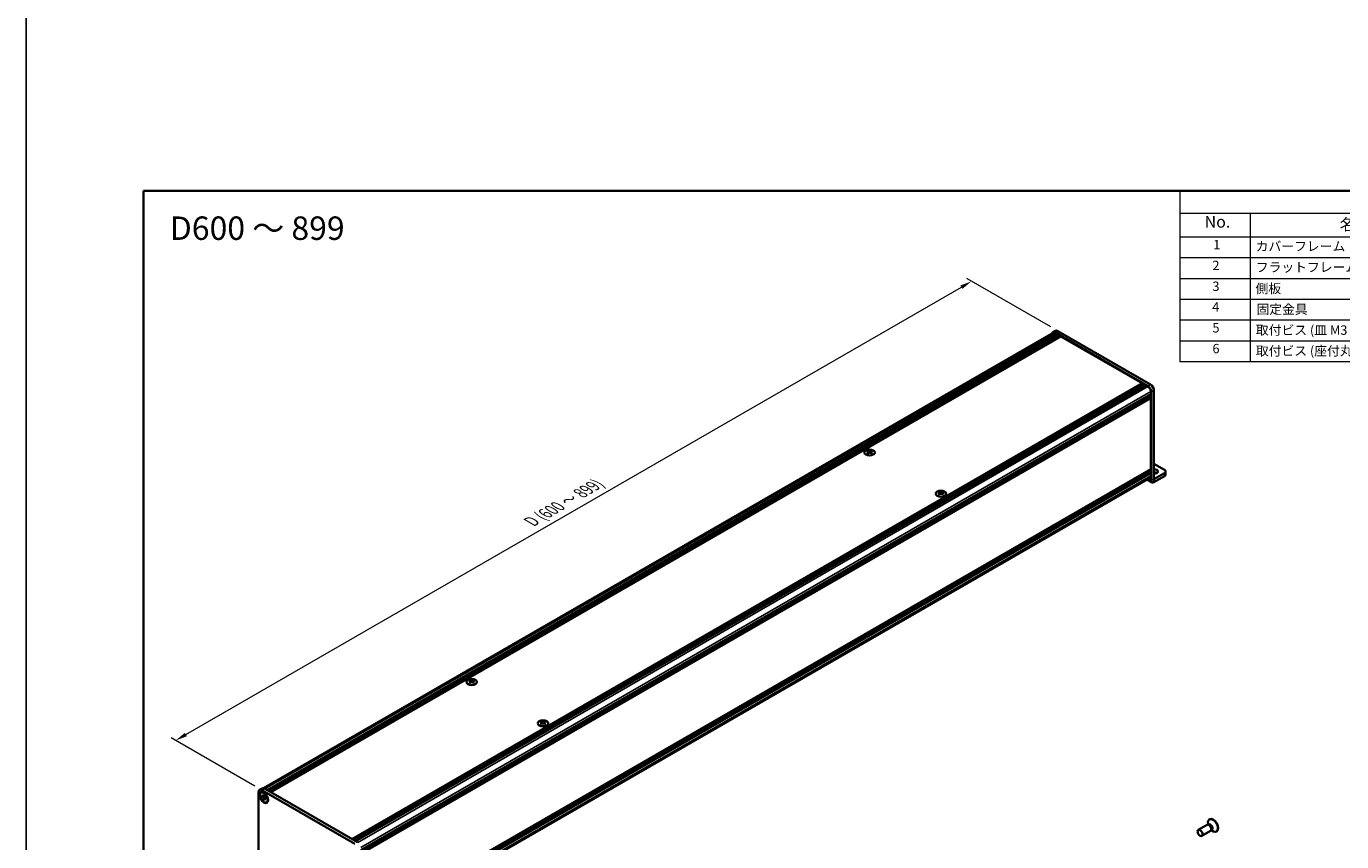
# Model space of a CAD drawing. Units: millimetres. Extents: x -50 to 7364, y -50 to 4998.
# Drawn here: x -50 to 511, y 2030 to 2378 of the extents above; entities that cross this region are included whole.
import ezdxf

# ---------------------------------------------------------------- set-up
doc = ezdxf.new("R2010")
doc.units = ezdxf.units.MM
doc.header["$LTSCALE"] = 2
doc.layers.get('Defpoints').update_dxf_attribs({"lineweight": 25})
for name, color, linetype, lineweight in [('Border (ISO)', 7, 'Continuous', 35), ('Dimension (ISO)', 7, 'Continuous', 18), ('Symbol (ISO)', 7, 'Continuous', 18), ('Visible (ISO)', 7, 'Continuous', 35), ('Visible Narrow (ISO)', 7, 'Continuous', 25)]:
    doc.layers.add(name, color=color, linetype=linetype, lineweight=lineweight)
doc.styles.add('Note Text (TK)', font='txt')
doc.styles.add('Note Text (TK2)', font='txt')
doc.dimstyles.new('Default - Method 1b (TK)', dxfattribs={"dimscale": 2, "dimtxt": 2.5, "dimasz": 2.5, "dimexe": 1, "dimexo": 1.5, "dimgap": 1, "dimtad": 1, "dimtoh": 1, "dimrnd": 1e-08, "dimdsep": 46, "dimtxsty": 'Note Text (TK)', "dimcen": 0.09, "dimdle": 5, "dimclrd": 100, "dimclre": 100, "dimclrt": 7, "dimadec": 1, "dimazin": 1, "dimtfac": 1, "dimtmove": 0, "dimatfit": 3, "dimfxl": 0, "dimtolj": 1, "dimlwd": -1, "dimlwe": -1, "dimarcsym": 0})

# ---------------------------------------------------------------- blocks, each defined once
blk = doc.blocks.new('図面枠 tk図枠')
at = {"layer": 'Border (ISO)'}
for q in [(405.5, 289), (14.5, 8)]:
    blk.add_line((14.5, 289), q, dxfattribs=at)
blk = doc.blocks.new('構成内容')
at = {"layer": 'Symbol (ISO)'}
for p, q in [((405.5, 289), (235.5, 289)), ((235.5, 289), (235.5, 284.16)), ((405.5, 289), (405.5, 284.16)), ((405.5, 284.16), (235.5, 284.16)), ((235.5, 284.16), (235.5, 279.12)), ((250.5, 284.16), (250.5, 279.12)), ((295.5, 284.16), (295.5, 279.12)), ((310.5, 284.16), (310.5, 279.12)), ((350.5, 284.16), (350.5, 279.12)), ((405.5, 284.16), (405.5, 279.12)), ((405.5, 279.12), (235.5, 279.12)), ((235.5, 279.12), (235.5, 252.52)), ((250.5, 279.12), (250.5, 252.52)), ((295.5, 279.12), (295.5, 252.52)), ((310.5, 279.12), (310.5, 252.52)), ((350.5, 279.12), (350.5, 252.52)), ((405.5, 279.12), (405.5, 252.52)), ((405.5, 274.69), (235.5, 274.69)), ((405.5, 270.25), (235.5, 270.25)), ((405.5, 265.82), (235.5, 265.82)), ((405.5, 261.39), (235.5, 261.39)), ((405.5, 256.95), (235.5, 256.95)), ((405.5, 252.52), (235.5, 252.52))]:
    blk.add_line(p, q, dxfattribs=at)
at = {"layer": 'Symbol (ISO)', "color": 7, "attachment_point": 7}
for s, insert, char_height, style in [('構成内容', (313.16, 284.69), 2.5, 'Note Text (TK)'), ('No.', (240.76, 280.38), 2.5, 'Note Text (TK)'), ('名称', (269.56, 279.79), 2.5, 'Note Text (TK)'), ('数量', (299.5, 279.76), 2.5, 'Note Text (TK)'), ('材質', (326.9, 279.8), 2.5, 'Note Text (TK)'), ('色・表面処理', (367.9, 279.69), 2.5, 'Note Text (TK)'), ('1', (242.6, 275.91), 2, 'Note Text (TK2)'), ('カバーフレーム', (251.65, 275.55), 2, 'Note Text (TK2)'), ('2', (302.42, 275.91), 2, 'Note Text (TK2)'), ('アルミ押出材 A6063S-T5', (311.65, 275.44), 2, 'Note Text (TK2)'), ('シルバーアルマイト , ブラックアルマイト', (351.65, 275.35), 2, 'Note Text (TK2)'), ('2', (242.42, 271.47), 2, 'Note Text (TK2)'), ('フラットフレーム', (251.67, 271.08), 2, 'Note Text (TK2)'), ('2', (302.42, 271.47), 2, 'Note Text (TK2)'), ('アルミ押出材 A6063S-T5', (311.65, 271.01), 2, 'Note Text (TK2)'), ('シルバーアルマイト , ブラックアルマイト', (351.65, 270.92), 2, 'Note Text (TK2)'), ('3', (242.42, 267.02), 2, 'Note Text (TK2)'), ('側板', (251.62, 266.54), 2, 'Note Text (TK2)'), ('2', (302.42, 267.04), 2, 'Note Text (TK2)'), ('アルミ板 A1050P', (311.65, 266.54), 2, 'Note Text (TK2)'), ('シルバーアルマイト , ブラックアルマイト', (351.65, 266.49), 2, 'Note Text (TK2)'), ('4', (242.37, 262.61), 2, 'Note Text (TK2)'), ('固定金具', (251.83, 262.11), 2, 'Note Text (TK2)'), ('6', (302.43, 262.59), 2, 'Note Text (TK2)'), ('鋼板 SECC', (311.63, 262.06), 2, 'Note Text (TK2)'), ('ジンコート21', (351.65, 262.17), 2, 'Note Text (TK2)'), ('5', (242.42, 258.16), 2, 'Note Text (TK2)'), ('取付ビス (皿 M3 x 8)', (251.69, 257.67), 2, 'Note Text (TK2)'), ('8', (302.41, 258.15), 2, 'Note Text (TK2)'), ('鉄', (311.62, 257.67), 2, 'Note Text (TK2)'), ('ニッケルメッキ , 三価黒クロメート', (351.65, 257.7), 2, 'Note Text (TK2)'), ('6', (242.43, 253.72), 2, 'Note Text (TK2)'), ('取付ビス (座付丸皿 M3 x 5)', (251.69, 253.24), 2, 'Note Text (TK2)'), ('12', (301.85, 253.74), 2, 'Note Text (TK2)'), ('鉄', (311.62, 253.24), 2, 'Note Text (TK2)'), ('ニッケルメッキ , 三価黒クロメート', (351.65, 253.26), 2, 'Note Text (TK2)')]:
    blk.add_mtext(s, dxfattribs=dict(at, insert=insert, char_height=char_height, style=style))
blk = doc.blocks.new('*D156')
at = {"layer": 'Defpoints', "color": 0, "transparency": 16777216}
for p in [(353.12, 2268.91), (389.89, 2247.68), (50.48, 2051.72)]:
    blk.add_point(p, dxfattribs=at)
at = {"layer": 'Dimension (ISO)', "color": 100, "transparency": 16777216}
for p, q in [((18.04, 2075.45), (348.79, 2266.41)), ((386.89, 2249.41), (351.12, 2270.06)), ((47.48, 2053.45), (11.71, 2074.1))]:
    blk.add_line(p, q, dxfattribs=at)
for points in [[(348.38, 2267.13), (349.21, 2265.68), (353.12, 2268.91)], [(17.62, 2076.17), (18.46, 2074.72), (13.71, 2072.95)]]:
    blk.add_solid(points, dxfattribs=at)
at = {"layer": 'Dimension (ISO)', "color": 7, "transparency": 16777216, "insert": (164.32, 2165.79), "char_height": 5, "attachment_point": 4, "rotation": 30, "style": 'Note Text (TK)'}
blk.add_mtext('\\A1;{\\Q-30.000;\\W0.816;\\H0.816x; \\fＭＳ Ｐゴシック|b0|i0;\\H5.0000;D (600 ～ 899)}', dxfattribs=at)

msp = doc.modelspace()

# ---------------------------------------------------------------- linework, layer by layer
at = {"color": 6}
msp.add_lwpolyline([(-50, 3060), (6190.5, 3060), (6190.5, 1695.5), (-50, 1695.5)], close=True, dxfattribs=at)
at = {"layer": 'Visible (ISO)'}
for p, q in [((51.2069, 2052.5361), (387.8805, 2246.9147)), ((52.7151, 2051.7338), (389.6939, 2246.2886)), ((52.9979, 2051.5705), (389.9767, 2246.1253)), ((53.1393, 2051.4889), (390.1181, 2246.0437)), ((53.4222, 2051.3256), (390.401, 2245.8804)), ((53.5636, 2051.2439), (390.5424, 2245.7987)), ((53.8464, 2051.0806), (390.8252, 2245.6354)), ((53.9879, 2050.999), (390.9667, 2245.5538)), ((54.2707, 2050.8357), (391.2495, 2245.3905)), ((387.7605, 2247.1225), (388.8919, 2247.7757)), ((428.3585, 2224.1615), (388.7605, 2247.0235)), ((388.7605, 2246.8275), (389.6939, 2246.2886)), ((389.6939, 2246.2886), (389.8353, 2246.0437)), ((429.4898, 2224.8147), (389.8919, 2247.6766)), ((389.9767, 2246.1253), (390.1181, 2246.0437)), ((390.1181, 2246.0437), (390.2596, 2245.7987)), ((390.401, 2245.8804), (390.5424, 2245.7987)), ((390.5424, 2245.7987), (390.6838, 2245.5538)), ((390.8252, 2245.6354), (390.9667, 2245.5538)), ((390.9667, 2245.5538), (391.1081, 2245.3088)), ((391.2495, 2245.3905), (425.8695, 2225.4026)), ((88.8906, 2030.8478), (425.8695, 2225.4026)), ((89.1735, 2030.6845), (426.1523, 2225.2393)), ((89.3149, 2030.6029), (426.2937, 2225.1577)), ((89.5978, 2030.4396), (426.5766, 2224.9944)), ((89.7392, 2030.3579), (426.718, 2224.9127)), ((90.022, 2030.1946), (427.0008, 2224.7494)), ((90.1634, 2030.113), (427.1422, 2224.6678)), ((90.4463, 2029.9497), (427.4251, 2224.5045)), ((425.8695, 2225.4026), (426.0109, 2225.1577)), ((426.1523, 2225.2393), (426.2937, 2225.1577)), ((426.2937, 2225.1577), (426.4351, 2224.9127)), ((426.5766, 2224.9944), (426.718, 2224.9127)), ((426.718, 2224.9127), (426.8594, 2224.6678)), ((427.0008, 2224.7494), (427.1422, 2224.6678)), ((427.1422, 2224.6678), (427.2837, 2224.4228)), ((427.4251, 2224.5045), (428.3585, 2223.9656)), ((429.603, 2221.81), (429.603, 2220.7323)), ((429.7727, 2183.8273), (429.7727, 2221.7121)), ((430.9041, 2184.4805), (430.9041, 2222.3653)), ((92.6242, 2026.1775), (429.603, 2220.7323)), ((92.6242, 2025.8509), (429.603, 2220.4057)), ((92.6242, 2025.6876), (429.603, 2220.2424)), ((92.6242, 2025.361), (429.603, 2219.9158)), ((92.6242, 2025.1977), (429.603, 2219.7525)), ((92.6242, 2024.8711), (429.603, 2219.4259)), ((92.6242, 2024.6401), (429.5616, 2219.171)), ((429.4616, 2220.6506), (429.603, 2220.4057)), ((429.4616, 2220.1607), (429.603, 2219.9158)), ((429.4616, 2219.6708), (429.603, 2219.4259)), ((429.603, 2220.4057), (429.603, 2220.2424)), ((429.603, 2219.9158), (429.603, 2219.7525)), ((429.603, 2219.4259), (429.603, 2219.2626)), ((429.603, 2218.9033), (429.603, 2188.7909)), ((308.9281, 2196.7291), (308.9281, 2196.5558)), ((309.0311, 2196.1807), (309.0311, 2195.5233)), ((310.211, 2196.1807), (310.211, 2195.5233)), ((310.3141, 2196.7291), (310.3141, 2196.5558)), ((92.6242, 1994.1685), (429.5616, 2188.6994)), ((92.6242, 1993.7136), (429.603, 2188.2684)), ((92.6242, 1993.387), (429.603, 2187.9418)), ((429.4616, 2188.1867), (429.603, 2187.9418)), ((429.603, 2188.4317), (429.603, 2188.2684)), ((429.603, 2187.9418), (429.603, 2187.7785)), ((435.4295, 2188.399), (430.9041, 2191.0118)), ((92.6242, 1993.2237), (429.603, 2187.7785)), ((92.6242, 1992.8971), (429.603, 2187.4519)), ((92.6242, 1992.7338), (429.603, 2187.2886)), ((92.6242, 1992.4072), (429.603, 2186.962)), ((92.6242, 1990.7341), (429.2385, 2185.0785)), ((427.9531, 2184.3364), (430.1042, 2183.0945)), ((429.4616, 2187.6968), (429.603, 2187.4519)), ((429.4616, 2187.2069), (429.603, 2186.962)), ((429.603, 2187.4519), (429.603, 2187.2886)), ((429.603, 2186.962), (429.603, 2185.8842)), ((435.4295, 2187.0926), (430.9046, 2184.4801)), ((430.9046, 2183.1737), (435.4295, 2185.7862)), ((435.8982, 2187.7458), (435.8982, 2186.4394)), ((339.362, 2179.1581), (339.362, 2178.9848)), ((339.465, 2178.6096), (339.465, 2177.9523)), ((340.6449, 2178.6096), (340.6449, 2177.9523)), ((340.7479, 2179.1581), (340.7479, 2178.9848)), ((139.2225, 2098.7495), (139.2225, 2098.5762)), ((139.3255, 2098.2011), (139.3255, 2097.5437)), ((140.5054, 2098.2011), (140.5054, 2097.5437)), ((140.6084, 2098.7495), (140.6084, 2098.5762)), ((169.6564, 2081.1785), (169.6564, 2081.0052)), ((169.7594, 2080.6301), (169.7594, 2079.9727)), ((170.9393, 2080.6301), (170.9393, 2079.9727)), ((171.0423, 2081.1785), (171.0423, 2081.0052)), ((49.0664, 2013.0162), (49.0664, 2050.901)), ((50.612, 2052.4697), (49.4806, 2051.8165)), ((50.1291, 2050.6932), (50.2706, 2050.7749)), ((50.3109, 2049.0067), (50.3109, 2049.3986)), ((50.3109, 2049.3986), (50.4806, 2049.3006)), ((50.5584, 2049.1496), (50.3109, 2049.0067)), ((50.4806, 2048.9087), (50.3109, 2049.0067)), ((50.4806, 2051.7175), (90.0786, 2028.8556)), ((50.5584, 2049.2609), (50.5584, 2049.1496)), ((51.5684, 2049.1107), (50.5584, 2049.1496)), ((51.1594, 2049.6926), (51.1594, 2049.8885)), ((51.1594, 2049.8885), (51.4988, 2049.6926)), ((51.1594, 2047.537), (51.1594, 2047.733)), ((51.1594, 2047.537), (51.4069, 2047.6799)), ((51.4069, 2047.6799), (51.8783, 2048.5741)), ((51.4069, 2047.6799), (51.5033, 2047.6242)), ((51.4988, 2049.6926), (51.4988, 2049.4966)), ((51.612, 2052.3707), (91.21, 2029.5088)), ((52.1777, 2048.3208), (52.3474, 2048.2229)), ((52.3474, 2047.8309), (52.1777, 2047.9289)), ((52.3474, 2048.2229), (52.3474, 2047.8309)), ((51.4988, 2047.341), (51.1594, 2047.537)), ((51.4988, 2047.537), (51.4988, 2047.341)), ((52.5291, 2046.5363), (52.6706, 2046.618)), ((453.5737, 2036.9508), (449.8189, 2034.783)), ((454.3136, 2036.996), (453.8873, 2037.02)), ((454.0214, 2037.0124), (453.9638, 2037.4018)), ((454.2658, 2037.0617), (454.1664, 2037.0043)), ((454.7258, 2039.348), (454.549, 2039.2459)), ((455.0737, 2034.3527), (451.3189, 2032.1849)), ((455.4828, 2034.9708), (455.2904, 2034.5897)), ((455.3509, 2034.7096), (455.6594, 2034.465)), ((455.5158, 2034.8966), (455.4164, 2034.8392)), ((457.7258, 2034.1518), (457.549, 2034.0498))]:
    msp.add_line(p, q, dxfattribs=at)
for centre, major_axis, start_param, end_param in [((388.7605, 2245.3905), (-1, 1.7321), 5.49778714, 6.77811943), ((388.7605, 2245.3905), (-0.88, 1.5242), 5.49778714, 6.28318531), ((389.8919, 2246.0437), (-1, 1.7321), 5.49778714, 6.28318531), ((428.3585, 2222.5286), (1, -1.7321), 0.78539816, 2.35619449), ((428.3585, 2222.5286), (0.88, -1.5242), 0.78539816, 2.35619449), ((429.4898, 2223.1818), (-1, 1.7321), 3.92699082, 5.49778714), ((429.4616, 2218.985), (-0.1, 0.1732), 3.92699082, 5.3015154), ((429.4616, 2219.3442), (0.1, -0.1732), 0, 0.78539816), ((308.716, 2191.8921), (2.8909, 5.0072), 0.73348815, 0.83730818), ((309.409, 2191.2471), (-2.9571, 5.1219), 5.61642416, 5.71594113), ((309.409, 2191.492), (2.9571, 5.1219), 0.90403518, 1.00355215), ((308.716, 2190.847), (-2.8909, 5.0072), 5.44587713, 5.54969716), ((309.8332, 2191.492), (2.9571, -5.1219), 2.47483151, 2.57434848), ((309.4938, 2196.2292), (0.4, -0.6928), 3.92699082, 4.29658814), ((309.8332, 2191.2471), (-2.9571, -5.1219), 4.04562784, 4.14514481), ((309.4938, 2196.2292), (0.4, -0.6928), 4.54004732, 5.14665184), ((309.409, 2191.492), (2.9571, 5.1219), 0.56724417, 0.66676114), ((309.409, 2191.2471), (-2.9571, 5.1219), 5.27963315, 5.37915012), ((309.7484, 2196.2292), (0.4, 0.6928), 4.27812612, 4.88473064), ((309.7484, 2196.2292), (0.4, 0.6928), 5.12818982, 5.49778714), ((310.5262, 2191.8921), (2.8909, -5.0072), 2.30428447, 2.40810451), ((310.5262, 2190.847), (-2.8909, -5.0072), 3.8750808, 3.97890083), ((309.8332, 2191.2471), (-2.9571, -5.1219), 3.70883683, 3.8083538), ((309.8332, 2191.492), (2.9571, -5.1219), 2.1380405, 2.23755747), ((429.4616, 2188.5133), (0.1, -0.1732), 0.78539816, 2.15992275), ((429.4616, 2188.8726), (0.1, -0.1732), 0, 0.78539816), ((430.9041, 2187.7458), (1.68, 0), 4.71238898, 7.85398163), ((434.2982, 2187.7458), (1.6, 0), 5.49778714, 7.06858347), ((428.3585, 2186.6027), (0.88, -1.5242), 0, 0.78539816), ((430.9046, 2184.4808), (-0.8004, -1.3863), 5.49778714, 7.06858347), ((430.9041, 2186.4394), (-1.68, 0), 3.88043833, 4.71238898), ((434.2982, 2186.4394), (1.6, 0), 5.49778714, 6.28318531), ((339.1499, 2174.3211), (2.8909, 5.0072), 0.73348815, 0.83730818), ((339.8428, 2173.6761), (-2.9571, 5.1219), 5.61642416, 5.71594113), ((339.8428, 2173.921), (2.9571, 5.1219), 0.90403518, 1.00355215), ((339.1499, 2173.276), (-2.8909, 5.0072), 5.44587713, 5.54969716), ((340.2671, 2173.921), (2.9571, -5.1219), 2.47483151, 2.57434848), ((339.9277, 2178.6582), (0.4, -0.6928), 3.92699082, 4.29658814), ((340.2671, 2173.6761), (-2.9571, -5.1219), 4.04562784, 4.14514481), ((339.9277, 2178.6582), (0.4, -0.6928), 4.54004732, 5.14665184), ((339.8428, 2173.921), (2.9571, 5.1219), 0.56724417, 0.66676114), ((339.8428, 2173.6761), (-2.9571, 5.1219), 5.27963315, 5.37915012), ((340.1823, 2178.6582), (0.4, 0.6928), 4.27812612, 4.88473064), ((340.1823, 2178.6582), (0.4, 0.6928), 5.12818982, 5.49778714), ((340.9601, 2174.3211), (2.8909, -5.0072), 2.30428447, 2.40810451), ((340.9601, 2173.276), (-2.8909, -5.0072), 3.8750808, 3.97890083), ((340.2671, 2173.6761), (-2.9571, -5.1219), 3.70883683, 3.8083538), ((340.2671, 2173.921), (2.9571, -5.1219), 2.1380405, 2.23755747), ((139.0104, 2093.9125), (2.8909, 5.0072), 0.73348815, 0.83730818), ((139.7033, 2093.2675), (-2.9571, 5.1219), 5.61642416, 5.71594113), ((140.1276, 2093.5124), (2.9571, -5.1219), 2.47483151, 2.57434848), ((139.7882, 2098.2496), (0.4, -0.6928), 3.92699082, 4.29658814), ((139.7882, 2098.2496), (0.4, -0.6928), 4.54004732, 5.14665184), ((139.7033, 2093.5124), (2.9571, 5.1219), 0.56724417, 0.66676114), ((140.0427, 2098.2496), (0.4, 0.6928), 4.27812612, 4.88473064), ((140.0427, 2098.2496), (0.4, 0.6928), 5.12818982, 5.49778714), ((140.8206, 2093.9125), (2.8909, -5.0072), 2.30428447, 2.40810451), ((140.1276, 2093.2675), (-2.9571, -5.1219), 3.70883683, 3.8083538), ((139.7033, 2093.5124), (2.9571, 5.1219), 0.90403518, 1.00355215), ((139.0104, 2092.8674), (-2.8909, 5.0072), 5.44587713, 5.54969716), ((140.1276, 2093.2675), (-2.9571, -5.1219), 4.04562784, 4.14514481), ((139.7033, 2093.2675), (-2.9571, 5.1219), 5.27963315, 5.37915012), ((140.8206, 2092.8674), (-2.8909, -5.0072), 3.8750808, 3.97890083), ((140.1276, 2093.5124), (2.9571, -5.1219), 2.1380405, 2.23755747), ((169.4442, 2076.3415), (2.8909, 5.0072), 0.73348815, 0.83730818), ((170.1372, 2075.6965), (-2.9571, 5.1219), 5.61642416, 5.71594113), ((170.1372, 2075.9414), (2.9571, 5.1219), 0.90403518, 1.00355215), ((169.4442, 2075.2964), (-2.8909, 5.0072), 5.44587713, 5.54969716), ((170.5615, 2075.9414), (2.9571, -5.1219), 2.47483151, 2.57434848), ((170.2221, 2080.6786), (0.4, -0.6928), 3.92699082, 4.29658814), ((170.5615, 2075.6965), (-2.9571, -5.1219), 4.04562784, 4.14514481), ((170.2221, 2080.6786), (0.4, -0.6928), 4.54004732, 5.14665184), ((170.1372, 2075.9414), (2.9571, 5.1219), 0.56724417, 0.66676114), ((170.1372, 2075.6965), (-2.9571, 5.1219), 5.27963315, 5.37915012), ((170.4766, 2080.6786), (0.4, 0.6928), 4.27812612, 4.88473064), ((170.4766, 2080.6786), (0.4, 0.6928), 5.12818982, 5.49778714), ((171.2544, 2076.3415), (2.8909, -5.0072), 2.30428447, 2.40810451), ((171.2544, 2075.2964), (-2.8909, -5.0072), 3.8750808, 3.97890083), ((170.5615, 2075.6965), (-2.9571, -5.1219), 3.70883683, 3.8083538), ((170.5615, 2075.9414), (2.9571, -5.1219), 2.1380405, 2.23755747), ((50.4806, 2050.0845), (-1, 1.7321), 5.49778714, 7.06858347), ((51.4706, 2048.6964), (-1.2, 2.0785), 5.53863116, 6.28318531), ((51.612, 2050.7377), (-1, 1.7321), 5.49778714, 6.28318531), ((51.4706, 2048.6964), (1.2, -2.0785), 0, 0.74455414), ((454.3237, 2035.6517), (0.75, -1.299), 0, 3.14159265), ((456.049, 2036.6479), (1.5, -2.5981), 5.31305758, 10.39490569), ((454.6772, 2035.8558), (0.625, -1.0825), 0.36136712, 2.78022553), ((456.2258, 2036.7499), (1.5, -2.5981), 0, 3.14159265)]:
    msp.add_ellipse(centre, major_axis=major_axis, ratio=0.57735027, start_param=start_param, end_param=end_param, dxfattribs=at)
for centre, major_axis in [((309.6211, 2195.8454), (-2.24, 0)), ((340.055, 2178.2744), (-2.24, 0)), ((139.9155, 2097.8659), (-2.24, 0)), ((170.3493, 2080.2949), (-2.24, 0)), ((51.3291, 2048.6148), (-1.3, 2.2517)), ((51.3291, 2048.6148), (-1.2, 2.0785)), ((450.5689, 2033.4839), (0.75, -1.299))]:
    msp.add_ellipse(centre, major_axis=major_axis, ratio=0.57735027, dxfattribs=at)
for points, knots in [([(308.914, 2196.0013), (308.9494, 2196.0265), (308.9801, 2196.0567), (309.021, 2196.1192), (309.0311, 2196.1516), (309.0311, 2196.2097), (309.021, 2196.2393), (308.9801, 2196.2906), (308.9494, 2196.3123), (308.914, 2196.3279)], [0.076192776, 0.076192776, 0.076192776, 0.076192776, 0.0950828432, 0.0950828432, 0.1139729103, 0.1139729103, 0.1328629774, 0.1328629774, 0.1517530446, 0.1517530446, 0.1517530446, 0.1517530446]), ([(309.3383, 2196.5728), (309.3736, 2196.5572), (309.4185, 2196.5437), (309.5171, 2196.5257), (309.5707, 2196.5213), (309.6715, 2196.5213), (309.7251, 2196.5257), (309.8237, 2196.5437), (309.8686, 2196.5572), (309.9039, 2196.5728)], [0.076192776, 0.076192776, 0.076192776, 0.076192776, 0.0950828432, 0.0950828432, 0.1139729103, 0.1139729103, 0.1328629774, 0.1328629774, 0.1517530446, 0.1517530446, 0.1517530446, 0.1517530446]), ([(309.9039, 2195.7563), (309.8686, 2195.7816), (309.8237, 2195.8036), (309.7251, 2195.8328), (309.6715, 2195.84), (309.5707, 2195.84), (309.5171, 2195.8328), (309.4185, 2195.8036), (309.3736, 2195.7816), (309.3383, 2195.7563)], [0.076192776, 0.076192776, 0.076192776, 0.076192776, 0.0950828432, 0.0950828432, 0.1139729103, 0.1139729103, 0.1328629774, 0.1328629774, 0.1517530446, 0.1517530446, 0.1517530446, 0.1517530446]), ([(310.3282, 2196.3279), (310.2928, 2196.3123), (310.262, 2196.2906), (310.2211, 2196.2393), (310.211, 2196.2097), (310.211, 2196.1516), (310.2211, 2196.1192), (310.262, 2196.0567), (310.2928, 2196.0265), (310.3282, 2196.0013)], [0.076192776, 0.076192776, 0.076192776, 0.076192776, 0.0950828432, 0.0950828432, 0.1139729103, 0.1139729103, 0.1328629774, 0.1328629774, 0.1517530446, 0.1517530446, 0.1517530446, 0.1517530446]), ([(339.3479, 2178.4302), (339.3832, 2178.4555), (339.414, 2178.4857), (339.4549, 2178.5482), (339.465, 2178.5806), (339.465, 2178.6387), (339.4549, 2178.6683), (339.414, 2178.7196), (339.3832, 2178.7413), (339.3479, 2178.7568)], [0.076192776, 0.076192776, 0.076192776, 0.076192776, 0.0950828432, 0.0950828432, 0.1139729103, 0.1139729103, 0.1328629774, 0.1328629774, 0.1517530446, 0.1517530446, 0.1517530446, 0.1517530446]), ([(339.7721, 2179.0018), (339.8075, 2178.9862), (339.8524, 2178.9727), (339.9509, 2178.9547), (340.0046, 2178.9503), (340.1053, 2178.9503), (340.159, 2178.9547), (340.2576, 2178.9727), (340.3024, 2178.9862), (340.3378, 2179.0018)], [0.076192776, 0.076192776, 0.076192776, 0.076192776, 0.0950828432, 0.0950828432, 0.1139729103, 0.1139729103, 0.1328629774, 0.1328629774, 0.1517530446, 0.1517530446, 0.1517530446, 0.1517530446]), ([(340.3378, 2178.1853), (340.3024, 2178.2106), (340.2576, 2178.2326), (340.159, 2178.2618), (340.1053, 2178.269), (340.0046, 2178.269), (339.9509, 2178.2618), (339.8524, 2178.2326), (339.8075, 2178.2106), (339.7721, 2178.1853)], [0.076192776, 0.076192776, 0.076192776, 0.076192776, 0.0950828432, 0.0950828432, 0.1139729103, 0.1139729103, 0.1328629774, 0.1328629774, 0.1517530446, 0.1517530446, 0.1517530446, 0.1517530446]), ([(340.7621, 2178.7568), (340.7267, 2178.7413), (340.6959, 2178.7196), (340.655, 2178.6683), (340.6449, 2178.6387), (340.6449, 2178.5806), (340.655, 2178.5482), (340.6959, 2178.4857), (340.7267, 2178.4555), (340.7621, 2178.4302)], [0.076192776, 0.076192776, 0.076192776, 0.076192776, 0.0950828432, 0.0950828432, 0.1139729103, 0.1139729103, 0.1328629774, 0.1328629774, 0.1517530446, 0.1517530446, 0.1517530446, 0.1517530446]), ([(139.2084, 2098.0217), (139.2437, 2098.047), (139.2745, 2098.0771), (139.3154, 2098.1396), (139.3255, 2098.172), (139.3255, 2098.2301), (139.3154, 2098.2597), (139.2745, 2098.311), (139.2437, 2098.3327), (139.2084, 2098.3483)], [0.076192776, 0.076192776, 0.076192776, 0.076192776, 0.0950828432, 0.0950828432, 0.1139729103, 0.1139729103, 0.1328629774, 0.1328629774, 0.1517530446, 0.1517530446, 0.1517530446, 0.1517530446]), ([(139.6326, 2098.5932), (139.668, 2098.5777), (139.7129, 2098.5641), (139.8114, 2098.5461), (139.8651, 2098.5417), (139.9658, 2098.5417), (140.0195, 2098.5461), (140.1181, 2098.5641), (140.1629, 2098.5777), (140.1983, 2098.5932)], [0.076192776, 0.076192776, 0.076192776, 0.076192776, 0.0950828432, 0.0950828432, 0.1139729103, 0.1139729103, 0.1328629774, 0.1328629774, 0.1517530446, 0.1517530446, 0.1517530446, 0.1517530446]), ([(140.6226, 2098.3483), (140.5872, 2098.3327), (140.5564, 2098.311), (140.5155, 2098.2597), (140.5054, 2098.2301), (140.5054, 2098.172), (140.5155, 2098.1396), (140.5564, 2098.0771), (140.5872, 2098.047), (140.6226, 2098.0217)], [0.076192776, 0.076192776, 0.076192776, 0.076192776, 0.0950828432, 0.0950828432, 0.1139729103, 0.1139729103, 0.1328629774, 0.1328629774, 0.1517530446, 0.1517530446, 0.1517530446, 0.1517530446]), ([(140.1983, 2097.7767), (140.1629, 2097.802), (140.1181, 2097.824), (140.0195, 2097.8532), (139.9658, 2097.8605), (139.8651, 2097.8605), (139.8114, 2097.8532), (139.7129, 2097.824), (139.668, 2097.802), (139.6326, 2097.7767)], [0.076192776, 0.076192776, 0.076192776, 0.076192776, 0.0950828432, 0.0950828432, 0.1139729103, 0.1139729103, 0.1328629774, 0.1328629774, 0.1517530446, 0.1517530446, 0.1517530446, 0.1517530446]), ([(169.6422, 2080.4507), (169.6776, 2080.4759), (169.7084, 2080.5061), (169.7493, 2080.5686), (169.7594, 2080.601), (169.7594, 2080.6591), (169.7493, 2080.6887), (169.7084, 2080.74), (169.6776, 2080.7617), (169.6422, 2080.7773)], [0.076192776, 0.076192776, 0.076192776, 0.076192776, 0.0950828432, 0.0950828432, 0.1139729103, 0.1139729103, 0.1328629774, 0.1328629774, 0.1517530446, 0.1517530446, 0.1517530446, 0.1517530446]), ([(170.0665, 2081.0222), (170.1019, 2081.0067), (170.1468, 2080.9931), (170.2453, 2080.9751), (170.299, 2080.9707), (170.3997, 2080.9707), (170.4534, 2080.9751), (170.5519, 2080.9931), (170.5968, 2081.0067), (170.6322, 2081.0222)], [0.076192776, 0.076192776, 0.076192776, 0.076192776, 0.0950828432, 0.0950828432, 0.1139729103, 0.1139729103, 0.1328629774, 0.1328629774, 0.1517530446, 0.1517530446, 0.1517530446, 0.1517530446]), ([(170.6322, 2080.2057), (170.5968, 2080.231), (170.5519, 2080.253), (170.4534, 2080.2822), (170.3997, 2080.2894), (170.299, 2080.2894), (170.2453, 2080.2822), (170.1468, 2080.253), (170.1019, 2080.231), (170.0665, 2080.2057)], [0.076192776, 0.076192776, 0.076192776, 0.076192776, 0.0950828432, 0.0950828432, 0.1139729103, 0.1139729103, 0.1328629774, 0.1328629774, 0.1517530446, 0.1517530446, 0.1517530446, 0.1517530446]), ([(171.0565, 2080.7773), (171.0211, 2080.7617), (170.9903, 2080.74), (170.9494, 2080.6887), (170.9393, 2080.6591), (170.9393, 2080.601), (170.9494, 2080.5686), (170.9903, 2080.5061), (171.0211, 2080.4759), (171.0565, 2080.4507)], [0.076192776, 0.076192776, 0.076192776, 0.076192776, 0.0950828432, 0.0950828432, 0.1139729103, 0.1139729103, 0.1328629774, 0.1328629774, 0.1517530446, 0.1517530446, 0.1517530446, 0.1517530446]), ([(51.1594, 2049.6926), (51.1594, 2049.669), (51.1585, 2049.6461), (51.1548, 2049.6006), (51.1519, 2049.5782), (51.1401, 2049.5112), (51.1279, 2049.4694), (51.0949, 2049.3921), (51.0738, 2049.3573), (51, 2049.2696), (50.9371, 2049.2318), (50.8054, 2049.2039), (50.7413, 2049.2057), (50.611, 2049.2363), (50.546, 2049.2629), (50.4806, 2049.3006)], [0, 0, 0, 0, 0.010798916, 0.010798916, 0.021961727, 0.021961727, 0.045257146, 0.045257146, 0.069525905, 0.069525905, 0.116754864, 0.116754864, 0.154152318, 0.154152318, 0.188823604, 0.188823604, 0.188823604, 0.188823604]), ([(50.4806, 2048.9087), (50.501, 2048.897), (50.5213, 2048.8842), (50.5626, 2048.856), (50.5834, 2048.8407), (50.6473, 2048.7902), (50.6896, 2048.7517), (50.773, 2048.6654), (50.8138, 2048.6175), (50.9266, 2048.4672), (50.9908, 2048.3574), (51.0809, 2048.1533), (51.1113, 2048.0618), (51.15, 2047.889), (51.1594, 2047.8085), (51.1594, 2047.733)], [0, 0, 0, 0, 0.010798916, 0.010798916, 0.021961727, 0.021961727, 0.045257146, 0.045257146, 0.069525905, 0.069525905, 0.116754864, 0.116754864, 0.154152318, 0.154152318, 0.188823604, 0.188823604, 0.188823604, 0.188823604]), ([(51.5102, 2049.3471), (51.4185, 2049.3397), (51.3281, 2049.3328), (51.1833, 2049.3156), (51.1256, 2049.3063), (51.0441, 2049.2875), (51.0158, 2049.2782), (50.981, 2049.264), (50.97, 2049.2585), (50.9606, 2049.2531)], [0.090164851, 0.090164851, 0.090164851, 0.090164851, 0.126194147, 0.126194147, 0.152815434, 0.152815434, 0.175356929, 0.175356929, 0.190911035, 0.190911035, 0.190911035, 0.190911035]), ([(52.1777, 2048.3208), (52.1573, 2048.3326), (52.1369, 2048.3454), (52.0957, 2048.3735), (52.0748, 2048.3889), (52.0109, 2048.4394), (51.9686, 2048.4779), (51.8852, 2048.5642), (51.8445, 2048.612), (51.7317, 2048.7624), (51.6674, 2048.8721), (51.5774, 2049.0762), (51.5469, 2049.1678), (51.5083, 2049.3406), (51.4988, 2049.4211), (51.4988, 2049.4966)], [0, 0, 0, 0, 0.010798916, 0.010798916, 0.021961727, 0.021961727, 0.045257146, 0.045257146, 0.069525905, 0.069525905, 0.116754864, 0.116754864, 0.154152318, 0.154152318, 0.188823604, 0.188823604, 0.188823604, 0.188823604]), ([(51.4988, 2047.537), (51.4988, 2047.6405), (51.5166, 2047.7327), (51.586, 2047.8849), (51.6373, 2047.9429), (51.7643, 2048.0136), (51.8377, 2048.0273), (52.0005, 2048.011), (52.0887, 2047.9803), (52.1777, 2047.9289)], [0, 0, 0, 0, 0.047534213, 0.047534213, 0.095646709, 0.095646709, 0.141901189, 0.141901189, 0.189099427, 0.189099427, 0.189099427, 0.189099427]), ([(51.6977, 2047.9765), (51.7168, 2047.9875), (51.7406, 2048.0046), (51.7896, 2048.0531), (51.8074, 2048.0722), (51.8515, 2048.1238), (51.879, 2048.1589), (51.941, 2048.2426), (51.9761, 2048.2927), (52.0254, 2048.364), (52.0396, 2048.3847), (52.0539, 2048.4054)], [0, 0, 0, 0, 0.031629042, 0.031629042, 0.046446308, 0.046446308, 0.066275841, 0.066275841, 0.090813147, 0.090813147, 0.100732171, 0.100732171, 0.100732171, 0.100732171])]:
    msp.add_open_spline(points, degree=3, knots=knots, dxfattribs=at)
at = {"layer": 'Visible Narrow (ISO)'}
for p, q in [((51.7817, 2052.2727), (388.7605, 2246.8275)), ((388.7605, 2247.0235), (389.8919, 2247.6766)), ((91.3705, 2029.4055), (428.3585, 2223.9656)), ((92.615, 2027.25), (429.603, 2221.81)), ((429.4898, 2224.8147), (428.3585, 2224.1615)), ((429.7727, 2221.7121), (430.9041, 2222.3653)), ((92.6242, 2024.7078), (429.603, 2219.2626)), ((92.6242, 2024.3485), (429.603, 2218.9033)), ((308.9281, 2196.5558), (308.6909, 2196.4189)), ((308.914, 2196.0013), (308.914, 2195.448)), ((309.3383, 2196.5728), (309.3383, 2195.7563)), ((309.9039, 2196.5728), (309.9039, 2195.7563)), ((310.5512, 2196.4189), (310.3141, 2196.5558)), ((310.3282, 2196.0013), (310.3282, 2195.448)), ((429.603, 2188.7909), (92.6242, 1994.2361)), ((92.6242, 1993.8769), (429.603, 2188.4317)), ((92.6242, 1991.3294), (429.603, 2185.8842)), ((428.422, 2184.6071), (429.7727, 2183.8273)), ((429.7727, 2183.8273), (430.9041, 2184.4805)), ((430.9041, 2184.4805), (430.9046, 2184.4801)), ((430.9046, 2184.4801), (430.9046, 2183.1737)), ((435.4295, 2187.0926), (435.4295, 2185.7862)), ((339.362, 2178.9848), (339.1248, 2178.8479)), ((339.3479, 2178.4302), (339.3479, 2177.877)), ((339.7721, 2179.0018), (339.7721, 2178.1853)), ((340.3378, 2179.0018), (340.3378, 2178.1853)), ((340.9851, 2178.8479), (340.7479, 2178.9848)), ((340.7621, 2178.4302), (340.7621, 2177.877)), ((139.2225, 2098.5762), (138.9853, 2098.4393)), ((139.6326, 2098.5932), (139.6326, 2097.7767)), ((140.1983, 2098.5932), (140.1983, 2097.7767)), ((140.8456, 2098.4393), (140.6084, 2098.5762)), ((139.2084, 2098.0217), (139.2084, 2097.4684)), ((140.6226, 2098.0217), (140.6226, 2097.4684)), ((169.6564, 2081.0052), (169.4192, 2080.8683)), ((169.6422, 2080.4507), (169.6422, 2079.8974)), ((170.0665, 2081.0222), (170.0665, 2080.2057)), ((170.6322, 2081.0222), (170.6322, 2080.2057)), ((171.2795, 2080.8683), (171.0423, 2081.0052)), ((171.0565, 2080.4507), (171.0565, 2079.8974)), ((50.4806, 2051.7175), (51.612, 2052.3707))]:
    msp.add_line(p, q, dxfattribs=at)
for centre, major_axis, start_param, end_param in [((455.0518, 2036.0721), (0.6774, -1.1733), 5.88790234, 9.82006093), ((454.8908, 2035.9791), (-0.625, 1.0825), 3.14159264, 6.28318531)]:
    msp.add_ellipse(centre, major_axis=major_axis, ratio=0.57735027, start_param=start_param, end_param=end_param, dxfattribs=at)
for points, knots in [([(51.6116, 2048.999), (51.6075, 2048.9989), (51.6033, 2048.9988), (51.5071, 2048.9972), (51.4109, 2048.9979), (51.2185, 2048.9995), (51.1223, 2049.0002), (50.938, 2048.9971), (50.8499, 2048.9932), (50.6898, 2048.9761), (50.6178, 2048.9629), (50.5292, 2048.9331), (50.5033, 2048.9218), (50.4806, 2048.9087)], [-0.044806562, -0.044806562, -0.044806562, -0.044806562, -0.043683104, -0.043683104, -0.018526854, -0.018526854, 0.006629396, 0.006629396, 0.031785646, 0.031785646, 0.056941896, 0.056941896, 0.068973146, 0.068973146, 0.068973146, 0.068973146]), ([(51.4988, 2049.6755), (51.4558, 2049.6966), (51.4128, 2049.7136), (51.3224, 2049.7332), (51.2749, 2049.7342), (51.2048, 2049.7151), (51.1821, 2049.7057), (51.1594, 2049.6926)], [0.0089731458, 0.0089731458, 0.0089731458, 0.0089731458, 0.0317856458, 0.0317856458, 0.0569418958, 0.0569418958, 0.0689731458, 0.0689731458, 0.0689731458, 0.0689731458]), ([(51.1594, 2047.733), (51.1821, 2047.7461), (51.2048, 2047.7629), (51.2749, 2047.8247), (51.3224, 2047.8804), (51.4172, 2048.0106), (51.4647, 2048.0849), (51.5595, 2048.243), (51.607, 2048.3267), (51.7018, 2048.494), (51.7493, 2048.5777), (51.7988, 2048.6602), (51.8009, 2048.6638), (51.8031, 2048.6673)], [-0.068973146, -0.068973146, -0.068973146, -0.068973146, -0.056941896, -0.056941896, -0.031785646, -0.031785646, -0.006629396, -0.006629396, 0.018526854, 0.018526854, 0.043683104, 0.043683104, 0.044806562, 0.044806562, 0.044806562, 0.044806562]), ([(52.1777, 2047.9289), (52.2003, 2047.942), (52.2198, 2047.957), (52.2715, 2048.0081), (52.2944, 2048.0497), (52.3226, 2048.1378), (52.3294, 2048.1836), (52.3326, 2048.2314)], [-0.0689731458, -0.0689731458, -0.0689731458, -0.0689731458, -0.0569418958, -0.0569418958, -0.0317856458, -0.0317856458, -0.0089731458, -0.0089731458, -0.0089731458, -0.0089731458])]:
    msp.add_open_spline(points, degree=3, knots=knots, dxfattribs=at)

# ---------------------------------------------------------------- block references
at = {"xscale": 2, "yscale": 2, "zscale": 2}
msp.add_blockref('図面枠 tk図枠', (-29, 1729.5), dxfattribs=at)
at = {"layer": 'Symbol (ISO)', "xscale": 2, "yscale": 2, "zscale": 2}
msp.add_blockref('構成内容', (-29, 1729.5), dxfattribs=at)

# ---------------------------------------------------------------- texts
at = {"layer": 'Symbol (ISO)', "color": 7, "insert": (11.1961, 2291.5805), "char_height": 10, "width": 78.044896, "attachment_point": 4, "line_spacing_factor": 1.5, "style": 'Note Text (TK)'}
msp.add_mtext('{\\fＭＳ Ｐゴシック|b0|i0;\\H10.0000;D600 ～ 899}', dxfattribs=at)

# ---------------------------------------------------------------- dimensions: what is measured, and where the dimension line sits
at = {"layer": 'Dimension (ISO)', "color": 100, "true_color": 0x00ff3f}
dim = msp.add_linear_dim(base=(353.1223, 2268.9056), p1=(50.4806, 2051.7175), p2=(389.8919, 2247.6766), angle=210, text='{\\Q-30.000;\\W0.816;\\H0.816x; \\fＭＳ Ｐゴシック|b0|i0;\\H5.0000;D (600 ～ 899)}', dimstyle='Default - Method 1b (TK)', override={"dimscale": 0, "dimtxt": 5, "dimasz": 5, "dimexe": 2, "dimexo": 3, "dimgap": 2, "dimtoh": 0, "dimdec": 2, "dimlfac": 1.530931, "dimcen": 0.18, "dimtol": 0, "dimlim": 0, "dimtp": 0, "dimtm": 0, "dimtdec": 2, "dimtofl": 0, "dimatfit": 1}, dxfattribs=at)
dim.commit()
dim.dimension.update_dxf_attribs({"geometry": '*D156', "text_midpoint": (183.4167, 2170.926), "dimtype": 160})

doc.saveas('drawing.dxf')
